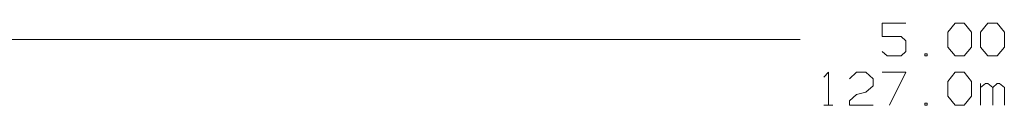
# Model space of a CAD drawing. Units: inches. Extents: x -3.57 to 3.55, y -2.65 to 2.89.
# Drawn here: x -2.15 to -0.73, y -0.52 to -0.41 of the extents above; entities that cross this region are included whole.
import ezdxf

# ---------------------------------------------------------------- set-up
doc = ezdxf.new("R2010")
doc.units = ezdxf.units.IN
doc.header["$MEASUREMENT"] = 0
doc.layers.add('Layer 1', color=7, linetype='Continuous')

msp = doc.modelspace()

# ---------------------------------------------------------------- linework, layer by layer
at = {"layer": 'Layer 1', "lineweight": 13}
for points in [[(-0.8743, -0.4056), (-0.8743, -0.4056), (-0.9083, -0.4056), (-0.9083, -0.4056)], [(-0.9083, -0.4056), (-0.9083, -0.4056), (-0.9083, -0.425), (-0.9083, -0.425)], [(-0.8139, -0.4188), (-0.8139, -0.4188), (-0.8035, -0.4056), (-0.8035, -0.4056)], [(-0.8035, -0.4056), (-0.8035, -0.4056), (-0.7903, -0.4056), (-0.7903, -0.4056)], [(-0.7903, -0.4056), (-0.7903, -0.4056), (-0.7799, -0.4188), (-0.7799, -0.4188)], [(-0.7667, -0.4188), (-0.7667, -0.4188), (-0.7562, -0.4056), (-0.7562, -0.4056)], [(-0.7562, -0.4056), (-0.7562, -0.4056), (-0.7431, -0.4056), (-0.7431, -0.4056)], [(-0.7431, -0.4056), (-0.7431, -0.4056), (-0.7326, -0.4188), (-0.7326, -0.4188)], [(-0.9083, -0.425), (-0.9083, -0.425), (-0.8812, -0.425), (-0.8812, -0.425)], [(-0.8812, -0.425), (-0.8812, -0.425), (-0.8743, -0.4313), (-0.8743, -0.4313)], [(-0.8139, -0.4403), (-0.8139, -0.4403), (-0.8139, -0.4188), (-0.8139, -0.4188)], [(-0.7799, -0.4188), (-0.7799, -0.4188), (-0.7799, -0.4403), (-0.7799, -0.4403)], [(-0.7667, -0.4403), (-0.7667, -0.4403), (-0.7667, -0.4188), (-0.7667, -0.4188)], [(-0.7326, -0.4188), (-0.7326, -0.4188), (-0.7326, -0.4403), (-0.7326, -0.4403)], [(-2.7708, -0.4292), (-2.7708, -0.4292), (-1.0264, -0.4292), (-1.0264, -0.4292)], [(-0.8743, -0.4313), (-0.8743, -0.4313), (-0.8743, -0.4465), (-0.8743, -0.4465)], [(-0.9014, -0.4528), (-0.9014, -0.4528), (-0.9083, -0.4465), (-0.9083, -0.4465)], [(-0.8812, -0.4528), (-0.8812, -0.4528), (-0.9014, -0.4528), (-0.9014, -0.4528)], [(-0.8743, -0.4465), (-0.8743, -0.4465), (-0.8812, -0.4528), (-0.8812, -0.4528)], [(-0.8437, -0.45), (-0.8437, -0.45), (-0.8472, -0.45), (-0.8472, -0.45)], [(-0.8472, -0.45), (-0.8472, -0.45), (-0.8472, -0.4528), (-0.8472, -0.4528)], [(-0.8472, -0.4528), (-0.8472, -0.4528), (-0.8437, -0.4528), (-0.8437, -0.4528)], [(-0.8437, -0.4528), (-0.8437, -0.4528), (-0.8437, -0.45), (-0.8437, -0.45)], [(-0.8035, -0.4528), (-0.8035, -0.4528), (-0.8139, -0.4403), (-0.8139, -0.4403)], [(-0.7903, -0.4528), (-0.7903, -0.4528), (-0.8035, -0.4528), (-0.8035, -0.4528)], [(-0.7799, -0.4403), (-0.7799, -0.4403), (-0.7903, -0.4528), (-0.7903, -0.4528)], [(-0.7562, -0.4528), (-0.7562, -0.4528), (-0.7667, -0.4403), (-0.7667, -0.4403)], [(-0.7431, -0.4528), (-0.7431, -0.4528), (-0.7562, -0.4528), (-0.7562, -0.4528)], [(-0.7326, -0.4403), (-0.7326, -0.4403), (-0.7431, -0.4528), (-0.7431, -0.4528)], [(-0.9924, -0.4833), (-0.9924, -0.4833), (-0.9854, -0.4764), (-0.9854, -0.4764)], [(-0.9854, -0.4764), (-0.9854, -0.4764), (-0.9854, -0.5236), (-0.9854, -0.5236)], [(-0.9556, -0.4861), (-0.9556, -0.4861), (-0.9451, -0.4764), (-0.9451, -0.4764)], [(-0.9451, -0.4764), (-0.9451, -0.4764), (-0.9319, -0.4764), (-0.9319, -0.4764)], [(-0.9319, -0.4764), (-0.9319, -0.4764), (-0.9215, -0.4861), (-0.9215, -0.4861)], [(-0.9083, -0.4764), (-0.9083, -0.4764), (-0.8743, -0.4764), (-0.8743, -0.4764)], [(-0.8743, -0.4764), (-0.8743, -0.4764), (-0.8979, -0.5236), (-0.8979, -0.5236)], [(-0.8139, -0.4896), (-0.8139, -0.4896), (-0.8035, -0.4764), (-0.8035, -0.4764)], [(-0.8035, -0.4764), (-0.8035, -0.4764), (-0.7903, -0.4764), (-0.7903, -0.4764)], [(-0.7903, -0.4764), (-0.7903, -0.4764), (-0.7799, -0.4896), (-0.7799, -0.4896)], [(-0.9215, -0.4861), (-0.9215, -0.4861), (-0.9215, -0.4958), (-0.9215, -0.4958)], [(-0.8139, -0.5111), (-0.8139, -0.5111), (-0.8139, -0.4896), (-0.8139, -0.4896)], [(-0.7799, -0.4896), (-0.7799, -0.4896), (-0.7799, -0.5111), (-0.7799, -0.5111)], [(-0.7667, -0.5236), (-0.7667, -0.5236), (-0.7667, -0.4924), (-0.7667, -0.4924)], [(-0.7597, -0.4924), (-0.7597, -0.4924), (-0.7667, -0.4986), (-0.7667, -0.4986)], [(-0.7562, -0.4924), (-0.7562, -0.4924), (-0.7597, -0.4924), (-0.7597, -0.4924)], [(-0.7493, -0.4986), (-0.7493, -0.4986), (-0.7562, -0.4924), (-0.7562, -0.4924)], [(-0.7431, -0.4924), (-0.7431, -0.4924), (-0.7493, -0.4986), (-0.7493, -0.4986)], [(-0.7396, -0.4924), (-0.7396, -0.4924), (-0.7431, -0.4924), (-0.7431, -0.4924)], [(-0.7326, -0.4986), (-0.7326, -0.4986), (-0.7396, -0.4924), (-0.7396, -0.4924)], [(-0.9556, -0.5174), (-0.9556, -0.5174), (-0.9451, -0.5083), (-0.9451, -0.5083)], [(-0.9451, -0.5083), (-0.9451, -0.5083), (-0.9319, -0.5049), (-0.9319, -0.5049)], [(-0.9215, -0.4958), (-0.9215, -0.4958), (-0.9319, -0.5049), (-0.9319, -0.5049)], [(-0.7493, -0.5236), (-0.7493, -0.5236), (-0.7493, -0.4986), (-0.7493, -0.4986)], [(-0.7326, -0.5236), (-0.7326, -0.5236), (-0.7326, -0.4986), (-0.7326, -0.4986)], [(-0.9924, -0.5236), (-0.9924, -0.5236), (-0.9792, -0.5236), (-0.9792, -0.5236)], [(-0.9556, -0.5236), (-0.9556, -0.5236), (-0.9556, -0.5174), (-0.9556, -0.5174)], [(-0.9215, -0.5236), (-0.9215, -0.5236), (-0.9556, -0.5236), (-0.9556, -0.5236)], [(-0.8437, -0.5208), (-0.8437, -0.5208), (-0.8472, -0.5208), (-0.8472, -0.5208)], [(-0.8472, -0.5208), (-0.8472, -0.5208), (-0.8472, -0.5236), (-0.8472, -0.5236)], [(-0.8472, -0.5236), (-0.8472, -0.5236), (-0.8437, -0.5236), (-0.8437, -0.5236)], [(-0.8437, -0.5236), (-0.8437, -0.5236), (-0.8437, -0.5208), (-0.8437, -0.5208)], [(-0.8035, -0.5236), (-0.8035, -0.5236), (-0.8139, -0.5111), (-0.8139, -0.5111)], [(-0.7903, -0.5236), (-0.7903, -0.5236), (-0.8035, -0.5236), (-0.8035, -0.5236)], [(-0.7799, -0.5111), (-0.7799, -0.5111), (-0.7903, -0.5236), (-0.7903, -0.5236)]]:
    msp.add_open_spline(points, degree=3, dxfattribs=at)

doc.saveas('drawing.dxf')
